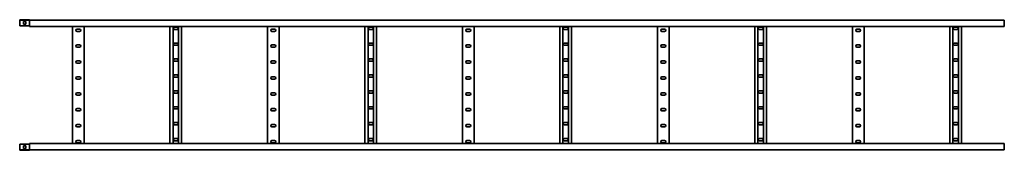
# Model space of a CAD drawing. Units: millimetres. Extents: x -1430 to 3401, y -3401 to 60.
# Drawn here: x -1430 to 1600, y -3401 to -2999 of the extents above; entities that cross this region are included whole.
import ezdxf

# ---------------------------------------------------------------- set-up
doc = ezdxf.new("R2010")
doc.units = ezdxf.units.MM
doc.linetypes.add('SLD-Сплошная', pattern=[0])

msp = doc.modelspace()

# ---------------------------------------------------------------- linework, layer by layer
at = {"color": 7, "linetype": 'SLD-Сплошная', "lineweight": 35}
for p, q in [((-1401.8, -2998.9), (-1430.2, -2998.9)), ((-1430.2, -2998.9), (-1430.2, -3000)), ((-1399.9, -3000), (-1400.3, -2999.5)), ((-1401.8, -3000), (-1430.2, -3000)), ((-1430.2, -3017.5), (-1430.2, -3000)), ((-1401.8, -3017.5), (-1430.2, -3017.5)), ((-1418.7, -3013.2), (-1418.7, -3004.2)), ((-1418.7, -3004.2), (-1411.7, -3004.2)), ((-1411.7, -3013.2), (-1418.7, -3013.2)), ((-1411.7, -3004.2), (-1411.7, -3013.2)), ((-1401.1, -3017.5), (-1401.8, -3017.5)), ((-1400.5, -3000.9), (-1401.1, -3000.3)), ((-1400.5, -3017.5), (-1401.1, -3017.5)), ((-1399.8, -3017.5), (-1400.5, -3017.5)), ((-1399.9, -3000), (-1399.8, -3000)), ((1599.8, -3000), (-1399.8, -3000)), ((-1399.8, -3020), (-1399.8, -3000)), ((1599.8, -3020), (-1399.8, -3020)), ((-1267.8, -3380), (-1267.8, -3020)), ((-1253.8, -3027.8), (-1245.8, -3027.8)), ((-1231.8, -3380), (-1231.8, -3020)), ((-967.8, -3020), (-967.8, -3380)), ((-958.3, -3020), (-958.3, -3380)), ((-953.8, -3021.8), (-945.8, -3021.8)), ((-945.8, -3028.8), (-953.8, -3028.8)), ((-941.3, -3020), (-941.3, -3380)), ((-931.8, -3020), (-931.8, -3380)), ((-667.8, -3380), (-667.8, -3020)), ((-653.8, -3027.8), (-645.8, -3027.8)), ((-631.8, -3380), (-631.8, -3020)), ((-367.8, -3020), (-367.8, -3380)), ((-358.3, -3020), (-358.3, -3380)), ((-353.8, -3021.8), (-345.8, -3021.8)), ((-345.8, -3028.8), (-353.8, -3028.8)), ((-341.3, -3020), (-341.3, -3380)), ((-331.8, -3020), (-331.8, -3380)), ((-67.8, -3380), (-67.8, -3020)), ((-53.8, -3027.8), (-45.8, -3027.8)), ((-31.8, -3380), (-31.8, -3020)), ((232.2, -3020), (232.2, -3380)), ((241.7, -3020), (241.7, -3380)), ((246.2, -3021.8), (254.2, -3021.8)), ((254.2, -3028.8), (246.2, -3028.8)), ((258.7, -3020), (258.7, -3380)), ((268.2, -3020), (268.2, -3380)), ((532.2, -3380), (532.2, -3020)), ((546.2, -3027.8), (554.2, -3027.8)), ((568.2, -3380), (568.2, -3020)), ((832.2, -3020), (832.2, -3380)), ((841.7, -3020), (841.7, -3380)), ((846.2, -3021.8), (854.2, -3021.8)), ((854.2, -3028.8), (846.2, -3028.8)), ((858.7, -3020), (858.7, -3380)), ((868.2, -3020), (868.2, -3380)), ((1132.2, -3380), (1132.2, -3020)), ((1146.2, -3027.8), (1154.2, -3027.8)), ((1168.2, -3380), (1168.2, -3020)), ((1432.2, -3020), (1432.2, -3380)), ((1441.7, -3020), (1441.7, -3380)), ((1446.2, -3021.8), (1454.2, -3021.8)), ((1454.2, -3028.8), (1446.2, -3028.8)), ((1458.7, -3020), (1458.7, -3380)), ((1468.2, -3020), (1468.2, -3380)), ((1599.8, -3003.2), (1599.8, -3000)), ((1599.8, -3017.8), (1599.8, -3003.2)), ((1599.8, -3017.8), (1599.8, -3020)), ((-1245.8, -3034.8), (-1253.8, -3034.8)), ((-645.8, -3034.8), (-653.8, -3034.8)), ((-45.8, -3034.8), (-53.8, -3034.8)), ((554.2, -3034.8), (546.2, -3034.8)), ((1154.2, -3034.8), (1146.2, -3034.8)), ((-1253.8, -3076.8), (-1245.8, -3076.8)), ((-1245.8, -3083.8), (-1253.8, -3083.8)), ((-953.8, -3070.8), (-945.8, -3070.8)), ((-945.8, -3077.8), (-953.8, -3077.8)), ((-653.8, -3076.8), (-645.8, -3076.8)), ((-645.8, -3083.8), (-653.8, -3083.8)), ((-353.8, -3070.8), (-345.8, -3070.8)), ((-345.8, -3077.8), (-353.8, -3077.8)), ((-53.8, -3076.8), (-45.8, -3076.8)), ((-45.8, -3083.8), (-53.8, -3083.8)), ((246.2, -3070.8), (254.2, -3070.8)), ((254.2, -3077.8), (246.2, -3077.8)), ((546.2, -3076.8), (554.2, -3076.8)), ((554.2, -3083.8), (546.2, -3083.8)), ((846.2, -3070.8), (854.2, -3070.8)), ((854.2, -3077.8), (846.2, -3077.8)), ((1146.2, -3076.8), (1154.2, -3076.8)), ((1154.2, -3083.8), (1146.2, -3083.8)), ((1446.2, -3070.8), (1454.2, -3070.8)), ((1454.2, -3077.8), (1446.2, -3077.8)), ((-953.8, -3119.8), (-945.8, -3119.8)), ((-353.8, -3119.8), (-345.8, -3119.8)), ((246.2, -3119.8), (254.2, -3119.8)), ((846.2, -3119.8), (854.2, -3119.8)), ((1446.2, -3119.8), (1454.2, -3119.8)), ((-1253.8, -3125.8), (-1245.8, -3125.8)), ((-1245.8, -3132.8), (-1253.8, -3132.8)), ((-945.8, -3126.8), (-953.8, -3126.8)), ((-653.8, -3125.8), (-645.8, -3125.8)), ((-645.8, -3132.8), (-653.8, -3132.8)), ((-345.8, -3126.8), (-353.8, -3126.8)), ((-53.8, -3125.8), (-45.8, -3125.8)), ((-45.8, -3132.8), (-53.8, -3132.8)), ((254.2, -3126.8), (246.2, -3126.8)), ((546.2, -3125.8), (554.2, -3125.8)), ((554.2, -3132.8), (546.2, -3132.8)), ((854.2, -3126.8), (846.2, -3126.8)), ((1146.2, -3125.8), (1154.2, -3125.8)), ((1154.2, -3132.8), (1146.2, -3132.8)), ((1454.2, -3126.8), (1446.2, -3126.8)), ((-1253.8, -3174.8), (-1245.8, -3174.8)), ((-953.8, -3168.8), (-945.8, -3168.8)), ((-945.8, -3175.8), (-953.8, -3175.8)), ((-653.8, -3174.8), (-645.8, -3174.8)), ((-353.8, -3168.8), (-345.8, -3168.8)), ((-345.8, -3175.8), (-353.8, -3175.8)), ((-53.8, -3174.8), (-45.8, -3174.8)), ((246.2, -3168.8), (254.2, -3168.8)), ((254.2, -3175.8), (246.2, -3175.8)), ((546.2, -3174.8), (554.2, -3174.8)), ((846.2, -3168.8), (854.2, -3168.8)), ((854.2, -3175.8), (846.2, -3175.8)), ((1146.2, -3174.8), (1154.2, -3174.8)), ((1446.2, -3168.8), (1454.2, -3168.8)), ((1454.2, -3175.8), (1446.2, -3175.8)), ((-1245.8, -3181.8), (-1253.8, -3181.8)), ((-645.8, -3181.8), (-653.8, -3181.8)), ((-45.8, -3181.8), (-53.8, -3181.8)), ((554.2, -3181.8), (546.2, -3181.8)), ((1154.2, -3181.8), (1146.2, -3181.8)), ((-1253.8, -3223.8), (-1245.8, -3223.8)), ((-1245.8, -3230.8), (-1253.8, -3230.8)), ((-953.8, -3217.8), (-945.8, -3217.8)), ((-945.8, -3224.8), (-953.8, -3224.8)), ((-653.8, -3223.8), (-645.8, -3223.8)), ((-645.8, -3230.8), (-653.8, -3230.8)), ((-353.8, -3217.8), (-345.8, -3217.8)), ((-345.8, -3224.8), (-353.8, -3224.8)), ((-53.8, -3223.8), (-45.8, -3223.8)), ((-45.8, -3230.8), (-53.8, -3230.8)), ((246.2, -3217.8), (254.2, -3217.8)), ((254.2, -3224.8), (246.2, -3224.8)), ((546.2, -3223.8), (554.2, -3223.8)), ((554.2, -3230.8), (546.2, -3230.8)), ((846.2, -3217.8), (854.2, -3217.8)), ((854.2, -3224.8), (846.2, -3224.8)), ((1146.2, -3223.8), (1154.2, -3223.8)), ((1154.2, -3230.8), (1146.2, -3230.8)), ((1446.2, -3217.8), (1454.2, -3217.8)), ((1454.2, -3224.8), (1446.2, -3224.8)), ((-953.8, -3266.8), (-945.8, -3266.8)), ((-353.8, -3266.8), (-345.8, -3266.8)), ((246.2, -3266.8), (254.2, -3266.8)), ((846.2, -3266.8), (854.2, -3266.8)), ((1446.2, -3266.8), (1454.2, -3266.8)), ((-1253.8, -3272.8), (-1245.8, -3272.8)), ((-1245.8, -3279.8), (-1253.8, -3279.8)), ((-945.8, -3273.8), (-953.8, -3273.8)), ((-653.8, -3272.8), (-645.8, -3272.8)), ((-645.8, -3279.8), (-653.8, -3279.8)), ((-345.8, -3273.8), (-353.8, -3273.8)), ((-53.8, -3272.8), (-45.8, -3272.8)), ((-45.8, -3279.8), (-53.8, -3279.8)), ((254.2, -3273.8), (246.2, -3273.8)), ((546.2, -3272.8), (554.2, -3272.8)), ((554.2, -3279.8), (546.2, -3279.8)), ((854.2, -3273.8), (846.2, -3273.8)), ((1146.2, -3272.8), (1154.2, -3272.8)), ((1154.2, -3279.8), (1146.2, -3279.8)), ((1454.2, -3273.8), (1446.2, -3273.8)), ((-1253.8, -3321.8), (-1245.8, -3321.8)), ((-1245.8, -3328.8), (-1253.8, -3328.8)), ((-953.8, -3315.8), (-945.8, -3315.8)), ((-945.8, -3322.8), (-953.8, -3322.8)), ((-653.8, -3321.8), (-645.8, -3321.8)), ((-645.8, -3328.8), (-653.8, -3328.8)), ((-353.8, -3315.8), (-345.8, -3315.8)), ((-345.8, -3322.8), (-353.8, -3322.8)), ((-53.8, -3321.8), (-45.8, -3321.8)), ((-45.8, -3328.8), (-53.8, -3328.8)), ((246.2, -3315.8), (254.2, -3315.8)), ((254.2, -3322.8), (246.2, -3322.8)), ((546.2, -3321.8), (554.2, -3321.8)), ((554.2, -3328.8), (546.2, -3328.8)), ((846.2, -3315.8), (854.2, -3315.8)), ((854.2, -3322.8), (846.2, -3322.8)), ((1146.2, -3321.8), (1154.2, -3321.8)), ((1154.2, -3328.8), (1146.2, -3328.8)), ((1446.2, -3315.8), (1454.2, -3315.8)), ((1454.2, -3322.8), (1446.2, -3322.8)), ((-1401.8, -3382.5), (-1430.2, -3382.5)), ((-1430.2, -3382.5), (-1430.2, -3400)), ((-1418.7, -3386.8), (-1418.7, -3395.8)), ((-1411.7, -3386.8), (-1418.7, -3386.8)), ((-1411.7, -3395.8), (-1411.7, -3386.8)), ((-1401.1, -3382.5), (-1401.8, -3382.5)), ((-1400.5, -3382.5), (-1401.1, -3382.5)), ((-1399.8, -3382.5), (-1400.5, -3382.5)), ((1599.8, -3380), (-1399.8, -3380)), ((-1399.8, -3380), (-1399.8, -3400)), ((-1253.8, -3370.8), (-1245.8, -3370.8)), ((-1245.8, -3377.8), (-1253.8, -3377.8)), ((-953.8, -3364.8), (-945.8, -3364.8)), ((-945.8, -3371.8), (-953.8, -3371.8)), ((-653.8, -3370.8), (-645.8, -3370.8)), ((-645.8, -3377.8), (-653.8, -3377.8)), ((-353.8, -3364.8), (-345.8, -3364.8)), ((-345.8, -3371.8), (-353.8, -3371.8)), ((-53.8, -3370.8), (-45.8, -3370.8)), ((-45.8, -3377.8), (-53.8, -3377.8)), ((246.2, -3364.8), (254.2, -3364.8)), ((254.2, -3371.8), (246.2, -3371.8)), ((546.2, -3370.8), (554.2, -3370.8)), ((554.2, -3377.8), (546.2, -3377.8)), ((846.2, -3364.8), (854.2, -3364.8)), ((854.2, -3371.8), (846.2, -3371.8)), ((1146.2, -3370.8), (1154.2, -3370.8)), ((1154.2, -3377.8), (1146.2, -3377.8)), ((1446.2, -3364.8), (1454.2, -3364.8)), ((1454.2, -3371.8), (1446.2, -3371.8)), ((1599.8, -3382.2), (1599.8, -3380)), ((1599.8, -3382.2), (1599.8, -3396.8)), ((-1430.2, -3401.1), (-1430.2, -3400)), ((-1401.8, -3400), (-1430.2, -3400)), ((-1401.8, -3401.1), (-1430.2, -3401.1)), ((-1418.7, -3395.8), (-1411.7, -3395.8)), ((-1400.5, -3399.1), (-1401.1, -3399.7)), ((-1399.9, -3400), (-1400.3, -3400.5)), ((-1399.9, -3400), (-1399.8, -3400)), ((1599.8, -3400), (-1399.8, -3400)), ((1599.8, -3396.8), (1599.8, -3400))]:
    msp.add_line(p, q, dxfattribs=at)
for centre, radius, start, end in [((-1401.8, -3001), 2.1, 45, 90), ((-1401.8, -3001), 1, 45, 90), ((-1399.8, -3000.2), 1, 225, 270), ((-1253.8, -3031.3), 3.5, 90, 270), ((-1245.8, -3031.3), 3.5, 270, 90), ((-953.8, -3025.3), 3.5, 90, 270), ((-945.8, -3025.3), 3.5, 270, 90), ((-653.8, -3031.3), 3.5, 90, 270), ((-645.8, -3031.3), 3.5, 270, 90), ((-353.8, -3025.3), 3.5, 90, 270), ((-345.8, -3025.3), 3.5, 270, 90), ((-53.8, -3031.3), 3.5, 90, 270), ((-45.8, -3031.3), 3.5, 270, 90), ((246.2, -3025.3), 3.5, 90, 270), ((254.2, -3025.3), 3.5, 270, 90), ((546.2, -3031.3), 3.5, 90, 270), ((554.2, -3031.3), 3.5, 270, 90), ((846.2, -3025.3), 3.5, 90, 270), ((854.2, -3025.3), 3.5, 270, 90), ((1146.2, -3031.3), 3.5, 90, 270), ((1154.2, -3031.3), 3.5, 270, 90), ((1446.2, -3025.3), 3.5, 90, 270), ((1454.2, -3025.3), 3.5, 270, 90), ((-1253.8, -3080.3), 3.5, 90, 270), ((-1245.8, -3080.3), 3.5, 270, 90), ((-953.8, -3074.3), 3.5, 90, 270), ((-945.8, -3074.3), 3.5, 270, 90), ((-653.8, -3080.3), 3.5, 90, 270), ((-645.8, -3080.3), 3.5, 270, 90), ((-353.8, -3074.3), 3.5, 90, 270), ((-345.8, -3074.3), 3.5, 270, 90), ((-53.8, -3080.3), 3.5, 90, 270), ((-45.8, -3080.3), 3.5, 270, 90), ((246.2, -3074.3), 3.5, 90, 270), ((254.2, -3074.3), 3.5, 270, 90), ((546.2, -3080.3), 3.5, 90, 270), ((554.2, -3080.3), 3.5, 270, 90), ((846.2, -3074.3), 3.5, 90, 270), ((854.2, -3074.3), 3.5, 270, 90), ((1146.2, -3080.3), 3.5, 90, 270), ((1154.2, -3080.3), 3.5, 270, 90), ((1446.2, -3074.3), 3.5, 90, 270), ((1454.2, -3074.3), 3.5, 270, 90), ((-953.8, -3123.3), 3.5, 90, 270), ((-945.8, -3123.3), 3.5, 270, 90), ((-353.8, -3123.3), 3.5, 90, 270), ((-345.8, -3123.3), 3.5, 270, 90), ((246.2, -3123.3), 3.5, 90, 270), ((254.2, -3123.3), 3.5, 270, 90), ((846.2, -3123.3), 3.5, 90, 270), ((854.2, -3123.3), 3.5, 270, 90), ((1446.2, -3123.3), 3.5, 90, 270), ((1454.2, -3123.3), 3.5, 270, 90), ((-1253.8, -3129.3), 3.5, 90, 270), ((-1245.8, -3129.3), 3.5, 270, 90), ((-653.8, -3129.3), 3.5, 90, 270), ((-645.8, -3129.3), 3.5, 270, 90), ((-53.8, -3129.3), 3.5, 90, 270), ((-45.8, -3129.3), 3.5, 270, 90), ((546.2, -3129.3), 3.5, 90, 270), ((554.2, -3129.3), 3.5, 270, 90), ((1146.2, -3129.3), 3.5, 90, 270), ((1154.2, -3129.3), 3.5, 270, 90), ((-1253.8, -3178.3), 3.5, 90, 270), ((-1245.8, -3178.3), 3.5, 270, 90), ((-953.8, -3172.3), 3.5, 90, 270), ((-945.8, -3172.3), 3.5, 270, 90), ((-653.8, -3178.3), 3.5, 90, 270), ((-645.8, -3178.3), 3.5, 270, 90), ((-353.8, -3172.3), 3.5, 90, 270), ((-345.8, -3172.3), 3.5, 270, 90), ((-53.8, -3178.3), 3.5, 90, 270), ((-45.8, -3178.3), 3.5, 270, 90), ((246.2, -3172.3), 3.5, 90, 270), ((254.2, -3172.3), 3.5, 270, 90), ((546.2, -3178.3), 3.5, 90, 270), ((554.2, -3178.3), 3.5, 270, 90), ((846.2, -3172.3), 3.5, 90, 270), ((854.2, -3172.3), 3.5, 270, 90), ((1146.2, -3178.3), 3.5, 90, 270), ((1154.2, -3178.3), 3.5, 270, 90), ((1446.2, -3172.3), 3.5, 90, 270), ((1454.2, -3172.3), 3.5, 270, 90), ((-1253.8, -3227.3), 3.5, 90, 270), ((-1245.8, -3227.3), 3.5, 270, 90), ((-953.8, -3221.3), 3.5, 90, 270), ((-945.8, -3221.3), 3.5, 270, 90), ((-653.8, -3227.3), 3.5, 90, 270), ((-645.8, -3227.3), 3.5, 270, 90), ((-353.8, -3221.3), 3.5, 90, 270), ((-345.8, -3221.3), 3.5, 270, 90), ((-53.8, -3227.3), 3.5, 90, 270), ((-45.8, -3227.3), 3.5, 270, 90), ((246.2, -3221.3), 3.5, 90, 270), ((254.2, -3221.3), 3.5, 270, 90), ((546.2, -3227.3), 3.5, 90, 270), ((554.2, -3227.3), 3.5, 270, 90), ((846.2, -3221.3), 3.5, 90, 270), ((854.2, -3221.3), 3.5, 270, 90), ((1146.2, -3227.3), 3.5, 90, 270), ((1154.2, -3227.3), 3.5, 270, 90), ((1446.2, -3221.3), 3.5, 90, 270), ((1454.2, -3221.3), 3.5, 270, 90), ((-953.8, -3270.3), 3.5, 90, 270), ((-945.8, -3270.3), 3.5, 270, 90), ((-353.8, -3270.3), 3.5, 90, 270), ((-345.8, -3270.3), 3.5, 270, 90), ((246.2, -3270.3), 3.5, 90, 270), ((254.2, -3270.3), 3.5, 270, 90), ((846.2, -3270.3), 3.5, 90, 270), ((854.2, -3270.3), 3.5, 270, 90), ((1446.2, -3270.3), 3.5, 90, 270), ((1454.2, -3270.3), 3.5, 270, 90), ((-1253.8, -3276.3), 3.5, 90, 270), ((-1245.8, -3276.3), 3.5, 270, 90), ((-653.8, -3276.3), 3.5, 90, 270), ((-645.8, -3276.3), 3.5, 270, 90), ((-53.8, -3276.3), 3.5, 90, 270), ((-45.8, -3276.3), 3.5, 270, 90), ((546.2, -3276.3), 3.5, 90, 270), ((554.2, -3276.3), 3.5, 270, 90), ((1146.2, -3276.3), 3.5, 90, 270), ((1154.2, -3276.3), 3.5, 270, 90), ((-1253.8, -3325.3), 3.5, 90, 270), ((-1245.8, -3325.3), 3.5, 270, 90), ((-953.8, -3319.3), 3.5, 90, 270), ((-945.8, -3319.3), 3.5, 270, 90), ((-653.8, -3325.3), 3.5, 90, 270), ((-645.8, -3325.3), 3.5, 270, 90), ((-353.8, -3319.3), 3.5, 90, 270), ((-345.8, -3319.3), 3.5, 270, 90), ((-53.8, -3325.3), 3.5, 90, 270), ((-45.8, -3325.3), 3.5, 270, 90), ((246.2, -3319.3), 3.5, 90, 270), ((254.2, -3319.3), 3.5, 270, 90), ((546.2, -3325.3), 3.5, 90, 270), ((554.2, -3325.3), 3.5, 270, 90), ((846.2, -3319.3), 3.5, 90, 270), ((854.2, -3319.3), 3.5, 270, 90), ((1146.2, -3325.3), 3.5, 90, 270), ((1154.2, -3325.3), 3.5, 270, 90), ((1446.2, -3319.3), 3.5, 90, 270), ((1454.2, -3319.3), 3.5, 270, 90), ((-1253.8, -3374.3), 3.5, 90, 270), ((-1245.8, -3374.3), 3.5, 270, 90), ((-953.8, -3368.3), 3.5, 90, 270), ((-945.8, -3368.3), 3.5, 270, 90), ((-653.8, -3374.3), 3.5, 90, 270), ((-645.8, -3374.3), 3.5, 270, 90), ((-353.8, -3368.3), 3.5, 90, 270), ((-345.8, -3368.3), 3.5, 270, 90), ((-53.8, -3374.3), 3.5, 90, 270), ((-45.8, -3374.3), 3.5, 270, 90), ((246.2, -3368.3), 3.5, 90, 270), ((254.2, -3368.3), 3.5, 270, 90), ((546.2, -3374.3), 3.5, 90, 270), ((554.2, -3374.3), 3.5, 270, 90), ((846.2, -3368.3), 3.5, 90, 270), ((854.2, -3368.3), 3.5, 270, 90), ((1146.2, -3374.3), 3.5, 90, 270), ((1154.2, -3374.3), 3.5, 270, 90), ((1446.2, -3368.3), 3.5, 90, 270), ((1454.2, -3368.3), 3.5, 270, 90), ((-1401.8, -3399), 1, 270, 315), ((-1401.8, -3399), 2.1, 270, 315), ((-1399.8, -3399.8), 1, 90, 135)]:
    msp.add_arc(centre, radius, start, end, dxfattribs=at)

doc.saveas('drawing.dxf')
